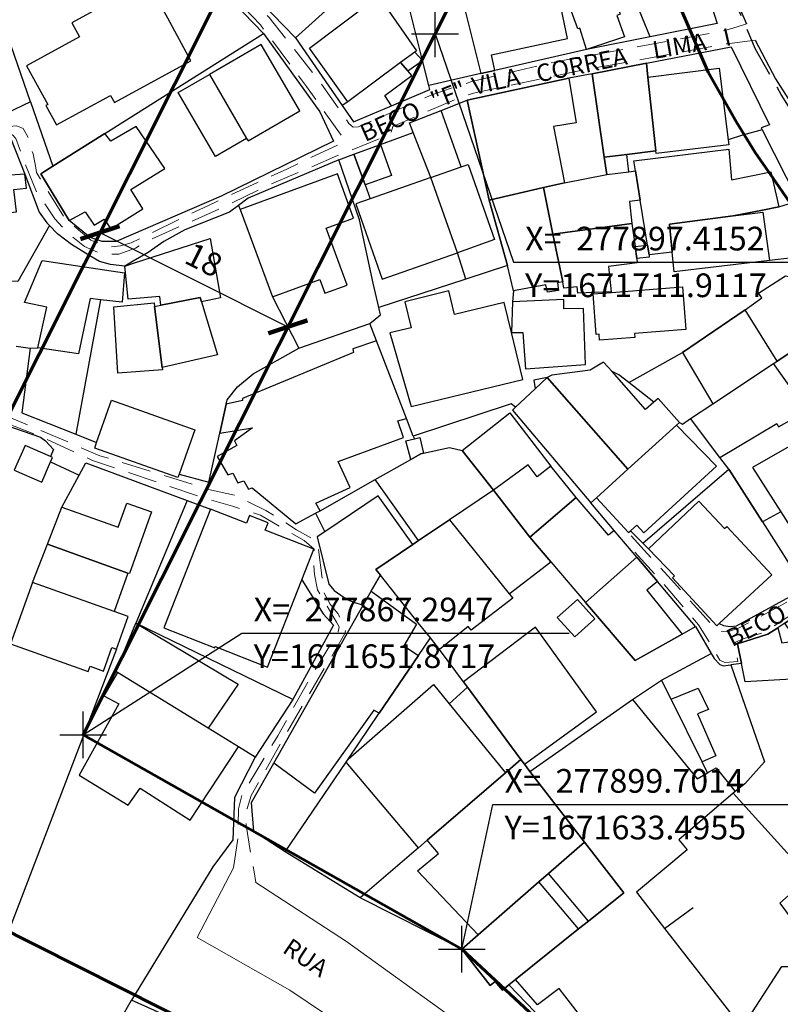
# Model space of a CAD drawing. Units: millimetres. Extents: x 275891 to 278320, y 1671525 to 1674339.
# Drawn here: x 277862 to 277927, y 1671629 to 1671713 of the extents above; entities that cross this region are included whole.
import ezdxf

# ---------------------------------------------------------------- set-up
doc = ezdxf.new("R2010")
doc.units = ezdxf.units.MM
doc.header["$MEASUREMENT"] = 0
doc.header["$PDMODE"] = 2
doc.header["$PDSIZE"] = 2
for name, pattern in [('DASHED2', [0.375, 0.25, -0.125]), ('DASHEDX2', [1.5, 1, -0.5]), ('HIDDEN', [0.375, 0.25, -0.125])]:
    doc.linetypes.add(name, pattern=pattern)
for name, color, linetype in [('_COORDENADAS_SIRGAS', 7, 'Continuous'), ('_cotas', 7, 'Continuous'), ('_meio fio', 7, 'DASHED2'), ('_textos', 7, 'Continuous'), ('Cerca', 8, 'Cerca'), ('Edificacoes', 2, 'Continuous'), ('Muro_Grade', 8, 'Continuous'), ('Topon_de_Vias', 7, 'Continuous')]:
    doc.layers.add(name, color=color, linetype=linetype)
for name, color, linetype, lineweight in [('_traçado meio fio', 7, 'Continuous', 60), ('_traçado viário por coordenadas', 7, 'Continuous', 60), ('Nao_Pavimentada_S_Mfio', 10, 'HIDDEN', 15), ('Pavimentacao_Asfaltica_Mfio', 10, 'Continuous', 30), ('Pavimentacao_Asfaltica_S_Mfio', 10, 'Continuous', 15)]:
    doc.layers.add(name, color=color, linetype=linetype, lineweight=lineweight)
doc.styles.add('Arial', font='arial.ttf', dxfattribs={"height": 1.5})
doc.styles.get("Standard").update_dxf_attribs({"font": 'arial.ttf'})
doc.linetypes.add('Cerca', pattern='A,10,0,["X",Standard,S=1,R=0,X=0,Y=-0.5],0.1', length=10.1)
doc.dimstyles.new('AEROS UPV', dxfattribs={"dimtxt": 2, "dimasz": 2.5, "dimexe": 1.25, "dimexo": 0.625, "dimtad": 1, "dimdsep": 46, "dimtxsty": 'Standard', "dimblk": 'ARCHTICK', "dimcen": 2.5, "dimadec": 0, "dimazin": 0, "dimtfac": 1, "dimtmove": 0, "dimatfit": 3, "dimfxl": 1, "dimtzin": 0, "dimarcsym": 0})

# ---------------------------------------------------------------- blocks, each defined once
blk = doc.blocks.new('_ArchTick')
at = {"color": 0, "linetype": 'Continuous', "const_width": 0.15}
blk.add_lwpolyline([(-0.5, -0.5), (0.5, 0.5)], dxfattribs=at)
blk = doc.blocks.new('*D506')
at = {"layer": '_cotas', "color": 0, "lineweight": -2, "transparency": 16777216}
for p, q in [((277868.732, 1671694.878), (277884.821, 1671686.807)), ((277868.464, 1671694.345), (277868.171, 1671693.761)), ((277884.553, 1671686.274), (277884.26, 1671685.689))]:
    blk.add_line(p, q, dxfattribs=at)
at = {"layer": 'Defpoints', "color": 0, "transparency": 16777216}
for p in [(277868.745, 1671694.904), (277884.821, 1671686.807), (277884.834, 1671686.832)]:
    blk.add_point(p, dxfattribs=at)
at = {"layer": '_cotas', "color": 0, "lineweight": -2, "transparency": 16777216, "xscale": 2.5, "yscale": 2.5, "zscale": 2.5}
for p, rotation in [((277868.732, 1671694.878), 153.3582498437694), ((277884.821, 1671686.807), 333.3582498437693)]:
    blk.add_blockref('_ArchTick', p, dxfattribs=dict(at, rotation=rotation))
at = {"layer": '_cotas', "color": 0, "transparency": 16777216, "insert": (277877.514, 1671692.314), "char_height": 2, "attachment_point": 5, "rotation": 333.35825}
blk.add_mtext('18', dxfattribs=at)

msp = doc.modelspace()

# ---------------------------------------------------------------- linework, layer by layer
at = {"layer": '_COORDENADAS_SIRGAS'}
for points in [[(277897.415, 1671711.912), (277904.13, 1671692.348), (277932.13, 1671692.348)], [(277867.295, 1671651.872), (277880.888, 1671660.58), (277908.888, 1671660.58)], [(277899.701, 1671633.495), (277902.369, 1671645.902), (277930.369, 1671645.902)], [(277917.445, 1671617.064), (277927.095, 1671632.03), (277955.095, 1671632.03)]]:
    msp.add_lwpolyline(points, dxfattribs=at)
at = {"layer": '_meio fio', "ltscale": 10}
msp.add_lwpolyline([(277913.225, 1671745.21), (277916.749, 1671732.729), (277917.913, 1671728.69), (277918.826, 1671725.525), (277920.099, 1671722.131), (277922.609, 1671715.754), (277924.834, 1671710.628), (277927.085, 1671706.632), (277928.59, 1671704.205), (277930.546, 1671701.364), (277933.296, 1671697.369), (277940.673, 1671688.786), (277986.241, 1671635.09)], dxfattribs=at)
at = {"layer": '_textos', "linetype": 'DASHEDX2', "ltscale": 5}
msp.add_line((277897.415, 1671711.912), (277938.116, 1671793.041), dxfattribs=at)
at = {"layer": '_textos'}
for p in [(277897.415, 1671711.912), (277867.295, 1671651.872), (277899.701, 1671633.495)]:
    msp.add_point(p, dxfattribs=at)
at = {"layer": '_traçado meio fio'}
msp.add_lwpolyline([(277911.307, 1671735.441), (277912.421, 1671731.495), (277913.589, 1671727.443), (277914.551, 1671724.109), (277915.899, 1671720.517), (277918.45, 1671714.034), (277920.799, 1671708.623), (277923.211, 1671704.341), (277924.823, 1671701.741), (277926.839, 1671698.812), (277929.726, 1671694.618), (277937.252, 1671685.864), (277982.81, 1671632.178)], dxfattribs=at)
at = {"layer": '_traçado viário por coordenadas'}
for p, q in [((277843.166, 1671643.918), (277881.326, 1671719.983)), ((277867.295, 1671651.872), (277897.415, 1671711.912)), ((277899.701, 1671633.495), (277867.295, 1671651.872)), ((277893.236, 1671618.771), (277843.166, 1671643.918)), ((277917.445, 1671617.064), (277899.701, 1671633.495))]:
    msp.add_line(p, q, dxfattribs=at)
msp.add_arc((278076.181, 1671622.23), 200, 104.53816, 153.35825, dxfattribs=at)
at = {"layer": 'Cerca', "flags": 128}
for points in [[(277922.941, 1671646.868), (277929.459, 1671639.659), (277926.92, 1671637.455), (277929.624, 1671633.83)], [(277917.058, 1671635.28), (277919.505, 1671637.074)]]:
    msp.add_lwpolyline(points, dxfattribs=at)
at = {"layer": 'Edificacoes', "flags": 128}
for points in [[(277910.967, 1671720.087), (277913.261, 1671713.572), (277912.983, 1671713.474), (277913.63, 1671711.636), (277910.389, 1671710.551), (277909.801, 1671712.384), (277909.638, 1671712.327), (277907.34, 1671718.666), (277907.354, 1671718.815)], [(277902.526, 1671708.76), (277902.256, 1671710.096), (277908.759, 1671711.509), (277907.281, 1671718.64), (277899.211, 1671717.112), (277899.438, 1671716.192), (277901.339, 1671708.49)], [(277869.983, 1671706.014), (277876.523, 1671709.591), (277874.53, 1671713.235), (277873.889, 1671714.407), (277872.799, 1671716.399), (277866.314, 1671712.852), (277866.974, 1671711.645), (277862.443, 1671709.167), (277864.261, 1671705.844), (277864.098, 1671705.755), (277865.007, 1671704.094), (277869.646, 1671706.631)], [(277901.339, 1671708.49), (277896.889, 1671707.477), (277896.351, 1671709.61), (277894.931, 1671715.239), (277899.438, 1671716.192)], [(277889.938, 1671706.087), (277886.666, 1671710.664), (277892.085, 1671714.752), (277892.568, 1671715.117), (277893.008, 1671714.488), (277895.828, 1671710.453), (277895.687, 1671710.333), (277894.466, 1671709.443)], [(277878.095, 1671708.426), (277881.284, 1671702.93), (277881.405, 1671702.722), (277885.838, 1671705.294), (277882.528, 1671710.998)], [(277895.084, 1671708.731), (277896.351, 1671709.61), (277895.687, 1671710.333), (277894.466, 1671709.443)], [(277889.938, 1671706.087), (277889.473, 1671705.772), (277890.447, 1671704.365), (277893.702, 1671705.738), (277893.125, 1671706.618), (277895.437, 1671708.325), (277895.084, 1671708.731), (277894.466, 1671709.443)], [(277915.641, 1671708.175), (277915.513, 1671709.377), (277910.874, 1671708.478), (277911.896, 1671701.339), (277913.83, 1671701.571), (277916.313, 1671701.87)], [(277922.579, 1671702.387), (277916.337, 1671701.645), (277916.313, 1671701.87), (277915.641, 1671708.175), (277921.748, 1671708.961), (277922.524, 1671702.826)], [(277878.095, 1671708.426), (277881.284, 1671702.93), (277878.618, 1671701.384), (277875.43, 1671706.879)], [(277908.866, 1671708.093), (277909.492, 1671704.291), (277907.556, 1671703.971), (277908.513, 1671699.149), (277906.702, 1671698.734), (277902.046, 1671697.667), (277900.164, 1671706.228)], [(277863.672, 1671699.907), (277866.085, 1671695.921), (277867.468, 1671696.658), (277868.221, 1671695.51), (277869.105, 1671696.037), (277869.653, 1671695.2), (277872.414, 1671696.921), (277871.361, 1671698.577), (277874.277, 1671700.374), (277871.834, 1671703.956), (277869.653, 1671702.699), (277869.141, 1671703.356), (277864.696, 1671700.553)], [(277853.428, 1671701.741), (277854.08, 1671696.241), (277854.133, 1671695.797), (277854.657, 1671695.859), (277856.563, 1671696.085), (277856.454, 1671697.008), (277859.809, 1671697.406), (277859.903, 1671696.619), (277859.923, 1671696.447), (277860.848, 1671696.556), (277861.572, 1671696.642), (277861.345, 1671698.555), (277862.444, 1671698.685), (277862.3, 1671699.894), (277861.07, 1671699.798), (277860.797, 1671702.096), (277855.753, 1671701.498), (277855.651, 1671702.155)], [(277890.476, 1671701.591), (277892.752, 1671702.426), (277893.681, 1671699.78), (277891.44, 1671698.959)], [(277912.11, 1671699.841), (277914.01, 1671700.081), (277913.83, 1671701.571), (277911.896, 1671701.339)], [(277917.724, 1671693.214), (277915.744, 1671692.962), (277915.608, 1671693.803), (277914.983, 1671697.661), (277914.58, 1671700.156), (277914.438, 1671701.032), (277922.576, 1671702.029), (277922.793, 1671699.405), (277926.157, 1671700.088), (277926.852, 1671697.074), (277925.455, 1671696.8), (277922.931, 1671696.304), (277917.494, 1671695.599)], [(277899.326, 1671693.15), (277897.065, 1671699.596), (277899.653, 1671700.504), (277900.259, 1671700.716), (277902.52, 1671694.271)], [(277889.052, 1671699.909), (277880.721, 1671696.846), (277883.488, 1671689.378), (277887.544, 1671690.87), (277887.98, 1671689.684), (277889.886, 1671690.385), (277888.097, 1671695.248), (277890.449, 1671696.112)], [(277914.58, 1671700.156), (277914.983, 1671697.661), (277914.061, 1671697.545), (277914.258, 1671695.664), (277907.511, 1671694.747), (277906.702, 1671698.734), (277908.513, 1671699.149), (277912.11, 1671699.841), (277914.01, 1671700.081)], [(277890.629, 1671697.338), (277891.091, 1671696.02), (277892.89, 1671690.893), (277899.326, 1671693.15), (277897.065, 1671699.596), (277891.873, 1671697.775)], [(277906.702, 1671698.734), (277907.511, 1671694.747), (277908.344, 1671690.646), (277907.9, 1671690.58), (277907.991, 1671689.921), (277907.057, 1671689.773), (277906.913, 1671690.392), (277904.129, 1671689.899), (277903.63, 1671692.045), (277902.046, 1671697.667)], [(277925.487, 1671696.636), (277926.052, 1671692.481), (277917.888, 1671691.515), (277917.724, 1671693.214), (277917.494, 1671695.599), (277922.931, 1671696.304)], [(277914.258, 1671695.664), (277914.536, 1671693.684), (277914.678, 1671692.67), (277914.731, 1671692.292), (277912.279, 1671691.964), (277912.507, 1671689.811), (277909.651, 1671689.681), (277909.588, 1671690.219), (277908.442, 1671690.12), (277908.344, 1671690.646), (277907.511, 1671694.747)], [(277873.944, 1671688.649), (277873.852, 1671689.414), (277871.148, 1671689.163), (277870.863, 1671692.009), (277871.615, 1671692.253), (277878.166, 1671694.378), (277879.047, 1671689.28), (277877.417, 1671688.938), (277877.302, 1671689.317)], [(277915.744, 1671692.962), (277915.757, 1671692.776), (277914.678, 1671692.67), (277914.536, 1671693.684), (277915.608, 1671693.803)], [(277866.885, 1671684.501), (277863.4, 1671685.013), (277864.175, 1671688.493), (277862.261, 1671688.897), (277863.797, 1671692.493), (277870.838, 1671691.417), (277870.62, 1671688.904), (277868.764, 1671689.124), (277867.884, 1671689.228)], [(277926.713, 1671683.876), (277923.955, 1671688.254), (277925.406, 1671689.285), (277925.097, 1671689.681), (277927.428, 1671691.178), (277928.387, 1671690.973), (277929.432, 1671691.527), (277933.181, 1671688.164), (277932.918, 1671687.989), (277931.03, 1671686.736)], [(277895.378, 1671679.977), (277904.929, 1671682.305), (277903.95, 1671686.321), (277903.323, 1671688.895), (277899.084, 1671687.862), (277898.593, 1671689.878), (277894.829, 1671688.96), (277895.379, 1671686.706), (277893.538, 1671686.284)], [(277910.942, 1671689.629), (277912.513, 1671689.752), (277918.594, 1671690.229), (277918.88, 1671686.579), (277914.504, 1671686.236), (277914.531, 1671685.895), (277911.507, 1671685.658), (277911.466, 1671686.18), (277911.214, 1671686.16)], [(277873.358, 1671688.854), (277873.398, 1671688.541), (277874.055, 1671683.32), (277874.082, 1671683.11), (277870.264, 1671682.828), (277869.913, 1671688.512)], [(277873.398, 1671688.541), (277873.944, 1671688.649), (277877.302, 1671689.317), (277877.417, 1671688.938), (277878.794, 1671684.397), (277874.055, 1671683.32)], [(277903.95, 1671686.321), (277904.937, 1671686.329), (277905.151, 1671683.208), (277910.284, 1671683.58), (277910.121, 1671688.387), (277908.439, 1671688.358), (277908.434, 1671689.133), (277904.053, 1671688.953)], [(277926.713, 1671683.876), (277923.955, 1671688.254), (277918.591, 1671684.613), (277921.184, 1671680.2), (277926.391, 1671683.656), (277926.713, 1671683.876)], [(277931.03, 1671686.736), (277934.089, 1671683.006), (277934.288, 1671682.762), (277933.78, 1671682.303), (277931.678, 1671680.407), (277931.385, 1671680.768), (277930.84, 1671680.465), (277929.287, 1671679.608), (277926.391, 1671683.656), (277926.713, 1671683.876), (277931.03, 1671686.736)], [(277887.575, 1671671.052), (277887.222, 1671671.716), (277890.156, 1671673.039), (277889.119, 1671675.265), (277894.714, 1671677.33), (277894.222, 1671678.743), (277894.974, 1671678.965), (277892.407, 1671685.613), (277890.381, 1671684.925), (277890.441, 1671684.617), (277880.939, 1671680.67), (277880.946, 1671680.501), (277879.53, 1671680.17), (277878.982, 1671677.698), (277881.787, 1671678.141), (277880.238, 1671677.033), (277880.438, 1671676.641), (277878.77, 1671675.695), (277879.678, 1671674.127), (277880.094, 1671674.278), (277880.531, 1671673.436), (277881.042, 1671673.615), (277881.445, 1671672.908), (277881.774, 1671673.015), (277885.511, 1671669.934), (277887.188, 1671670.842)], [(277918.347, 1671678.622), (277916.525, 1671680.674), (277916.156, 1671680.348), (277915.435, 1671679.711), (277912.569, 1671682.975), (277911.85, 1671683.793), (277910.691, 1671683.085), (277907.411, 1671682.675), (277907.017, 1671682.465), (277913.931, 1671674.618), (277918.095, 1671678.394)], [(277907.017, 1671682.465), (277905.994, 1671681.498), (277904.315, 1671679.911), (277904.055, 1671679.664), (277910.757, 1671671.74), (277911.232, 1671672.171), (277913.931, 1671674.618)], [(277875.404, 1671673.898), (277868.278, 1671676.424), (277868.443, 1671676.888), (277869.729, 1671680.516), (277876.854, 1671677.991), (277875.506, 1671674.187)], [(277927.015, 1671670.957), (277925.44, 1671670.1), (277922.562, 1671674.624), (277921.81, 1671675.617), (277926.688, 1671678.518), (277926.826, 1671678.25), (277929.287, 1671679.608), (277930.84, 1671680.465), (277932.139, 1671678.218), (277928.942, 1671676.348), (277928.154, 1671675.878), (277927.736, 1671676.557), (277924.584, 1671674.768)], [(277902.434, 1671672.827), (277899.727, 1671676.221), (277903.829, 1671679.449), (277907.339, 1671674.861), (277906.166, 1671673.964), (277905.378, 1671674.993)], [(277911.232, 1671672.171), (277913.981, 1671669.178), (277914.141, 1671669.325), (277914.691, 1671669.83), (277915.298, 1671669.169), (277921.514, 1671674.879), (277918.095, 1671678.394), (277913.931, 1671674.618)], [(277895.357, 1671675.453), (277894.929, 1671677.027), (277895.656, 1671677.21), (277896.102, 1671677.322), (277896.434, 1671675.983), (277896.205, 1671675.932)], [(277864.668, 1671675.624), (277864.5, 1671675.698), (277862.322, 1671676.651), (277861.397, 1671674.536), (277863.742, 1671673.51), (277864.505, 1671675.252)], [(277896.008, 1671668.495), (277892.293, 1671673.72), (277895.357, 1671675.453), (277896.205, 1671675.932), (277896.434, 1671675.983), (277898.653, 1671676.476), (277899.727, 1671676.221), (277902.434, 1671672.827), (277898.654, 1671670.279)], [(277928.942, 1671676.348), (277928.154, 1671675.878), (277927.736, 1671676.557), (277924.584, 1671674.768), (277927.015, 1671670.957), (277928.279, 1671668.976), (277927.703, 1671668.582), (277929.115, 1671666.473), (277933.392, 1671669.278)], [(277905.519, 1671668.795), (277909.511, 1671672.199), (277907.339, 1671674.861), (277906.166, 1671673.964), (277905.378, 1671674.993), (277902.434, 1671672.827)], [(277902.434, 1671672.827), (277898.654, 1671670.279), (277903.766, 1671663.95), (277907.323, 1671666.68), (277905.519, 1671668.795)], [(277892.553, 1671672.333), (277887.97, 1671669.246), (277887.33, 1671668.815), (277888.324, 1671664.759), (277888.791, 1671664.225), (277889.358, 1671663.815), (277889.893, 1671663.462), (277890.371, 1671663.258), (277891.271, 1671662.953), (277891.959, 1671664.167), (277892.738, 1671665.541), (277892.349, 1671666.029), (277895.519, 1671668.166)], [(277905.519, 1671668.795), (277907.323, 1671666.68), (277910.291, 1671663.199), (277914.7, 1671667.079), (277912.763, 1671669.369), (277912.271, 1671668.963), (277909.511, 1671672.199)], [(277921.553, 1671661.208), (277917.737, 1671665.321), (277917.908, 1671665.479), (277915.688, 1671667.798), (277920.008, 1671671.879), (277922.187, 1671669.53), (277922.384, 1671669.713), (277926.24, 1671665.555), (277921.752, 1671661.393)], [(277871.111, 1671665.717), (277864.23, 1671668.178), (277865.472, 1671671.355), (277870.297, 1671669.634), (277871.039, 1671671.709), (277873.148, 1671670.955), (277871.256, 1671665.665)], [(277883.075, 1671657.658), (277886.007, 1671665.126), (277887.045, 1671667.768), (277882.885, 1671669.401), (277883.125, 1671670.011), (277881.519, 1671670.642), (277881.266, 1671669.998), (277878.204, 1671671.2), (277874.208, 1671661.023), (277878.567, 1671659.312), (277878.606, 1671659.412)], [(277939.953, 1671670.994), (277942.595, 1671668.131), (277940.677, 1671666.413), (277941.12, 1671665.888), (277937.887, 1671663.238), (277938.176, 1671662.826), (277932.964, 1671658.526), (277934.079, 1671656.633), (277932.273, 1671655.709), (277931.482, 1671657.025), (277931.02, 1671656.797), (277930.31, 1671657.84), (277927.746, 1671657.206), (277927.924, 1671656.631), (277923.969, 1671656.397), (277923.64, 1671657.965), (277923.312, 1671659.656), (277925.911, 1671660.483), (277926.761, 1671661.032), (277927.096, 1671659.743), (277928.384, 1671659.898), (277927.356, 1671661.417), (277929.35, 1671662.705)], [(277898.654, 1671670.279), (277903.766, 1671663.95), (277904.086, 1671663.554), (277900.506, 1671660.824), (277900.257, 1671661.147), (277897.811, 1671659.168), (277897.015, 1671660.168), (277895.986, 1671661.46), (277892.738, 1671665.541), (277892.349, 1671666.029), (277895.519, 1671668.166), (277896.008, 1671668.495)], [(277869.933, 1671662.418), (277862.942, 1671664.915), (277864.23, 1671668.178), (277871.111, 1671665.717)], [(277916.456, 1671664.989), (277915.552, 1671664.244), (277918.579, 1671660.496), (277914.538, 1671658.218), (277910.291, 1671663.199), (277914.7, 1671667.079)], [(277871.153, 1671661.983), (277869.933, 1671662.418), (277862.942, 1671664.915), (277861.061, 1671659.647), (277867.711, 1671657.273), (277867.878, 1671657.74), (277869.035, 1671657.327), (277869.752, 1671659.335), (277870.156, 1671659.19)], [(277891.959, 1671664.167), (277895.838, 1671661.342), (277894.731, 1671659.48), (277895.992, 1671658.659), (277892.636, 1671653.706), (277892.179, 1671653.982), (277887.086, 1671646.866), (277883.611, 1671649.432), (277891.271, 1671662.953)], [(277911.098, 1671661.807), (277909.609, 1671663.458), (277907.884, 1671661.902), (277909.372, 1671660.251)], [(277870.229, 1671657.211), (277870.099, 1671657.291), (277871.815, 1671661.411), (277880.56, 1671656.203), (277877.981, 1671652.435)], [(277904.772, 1671649.755), (277905.079, 1671649.339), (277911.238, 1671653.823), (277906.022, 1671661.09), (277899.848, 1671656.413), (277900.195, 1671655.944)], [(277870.229, 1671657.211), (277869.051, 1671655.19), (277870.357, 1671654.528), (277866.951, 1671648.406), (277871.148, 1671645.849), (277872.169, 1671647.29), (277876.465, 1671644.56), (277880.584, 1671650.832), (277877.981, 1671652.435)], [(277896.74, 1671642.826), (277895.999, 1671642.187), (277889.806, 1671649.53), (277889.973, 1671649.775), (277897.28, 1671656.181), (277898.631, 1671654.518), (277903.436, 1671648.603)], [(277917.622, 1671654.905), (277919.946, 1671655.847), (277920.835, 1671654.03), (277919.898, 1671653.648), (277921.451, 1671650.051), (277920.283, 1671649.56)], [(277905.531, 1671648.729), (277914.309, 1671654.893), (277919.868, 1671648.104), (277920.754, 1671648.618), (277921.489, 1671649.044), (277923.103, 1671647.007), (277922.941, 1671646.868), (277918.297, 1671642.868), (277918.995, 1671642.024), (277914.651, 1671638.374), (277917.058, 1671635.28), (277924.447, 1671625.784), (277923.784, 1671625.271), (277917.64, 1671620.514), (277916.291, 1671619.469), (277908.055, 1671630.138), (277906.192, 1671628.743), (277904.309, 1671630.908), (277909.712, 1671635.237), (277910.547, 1671635.906), (277913.575, 1671638.332), (277910.22, 1671642.668), (277905.531, 1671648.729)], [(277906.31, 1671639.259), (277901.104, 1671634.719), (277895.918, 1671640.212), (277897.703, 1671641.691), (277896.74, 1671642.826), (277903.436, 1671648.603), (277904.772, 1671649.755), (277905.079, 1671649.339), (277905.531, 1671648.729), (277910.22, 1671642.668), (277907.128, 1671639.972)], [(277907.128, 1671639.972), (277910.22, 1671642.668), (277913.575, 1671638.332), (277910.547, 1671635.906)], [(277904.309, 1671630.908), (277909.712, 1671635.237), (277906.31, 1671639.259), (277901.104, 1671634.719), (277899.701, 1671633.495), (277902.128, 1671630.394), (277902.574, 1671630.725), (277903.179, 1671630.003), (277903.725, 1671630.44)]]:
    msp.add_lwpolyline(points, close=True, dxfattribs=at)
at = {"layer": 'Muro_Grade', "flags": 128}
for points in [[(277915.455, 1671731.822), (277921.577, 1671712.779), (277915.837, 1671711.636)], [(277896.889, 1671707.477), (277896.351, 1671709.61), (277894.931, 1671715.239), (277894.841, 1671715.596), (277891.338, 1671720.414), (277890.62, 1671721.402), (277886.728, 1671726.756)], [(277882.734, 1671711.928), (277878.454, 1671716.373), (277874.193, 1671721.029), (277871.695, 1671723.946), (277866.866, 1671721.623)], [(277915.837, 1671711.636), (277911.911, 1671721.204), (277907.177, 1671720.026), (277907.29, 1671719.604), (277905.293, 1671718.705)], [(277905.293, 1671718.705), (277902.572, 1671718.091), (277899.211, 1671717.112), (277899.438, 1671716.192), (277901.339, 1671708.49)], [(277885.461, 1671711.569), (277879.648, 1671717.568)], [(277890.598, 1671716.219), (277885.461, 1671711.569)], [(277862.783, 1671706.089), (277860.337, 1671713.171), (277859.654, 1671714.49), (277857.419, 1671713.604), (277856.066, 1671713.459), (277850.245, 1671712.151), (277849.907, 1671712.128), (277849.409, 1671712.331)], [(277882.734, 1671711.928), (277887.567, 1671705.208), (277888.736, 1671702.704), (277879.112, 1671698.009), (277870.124, 1671694.117), (277868.922, 1671694.117), (277867.906, 1671694.459), (277866.085, 1671695.921), (277863.672, 1671699.907), (277864.696, 1671700.553)], [(277864.696, 1671700.553), (277869.141, 1671703.356), (277882.734, 1671711.928)], [(277885.461, 1671711.569), (277889.473, 1671705.772), (277890.447, 1671704.365), (277893.702, 1671705.738), (277896.979, 1671707.121), (277896.889, 1671707.477)], [(277915.837, 1671711.636), (277910.389, 1671710.551), (277902.526, 1671708.76), (277901.339, 1671708.49)], [(277915.513, 1671709.377), (277922.758, 1671710.781), (277926.06, 1671704.095), (277925.347, 1671703.839), (277925.425, 1671703.685)], [(277910.874, 1671708.478), (277915.513, 1671709.377)], [(277915.513, 1671709.377), (277915.641, 1671708.175), (277916.313, 1671701.87), (277913.83, 1671701.571), (277911.896, 1671701.339)], [(277901.339, 1671708.49), (277896.889, 1671707.477)], [(277910.874, 1671708.478), (277908.866, 1671708.093), (277900.164, 1671706.228)], [(277911.896, 1671701.339), (277910.874, 1671708.478)], [(277862.783, 1671706.089), (277859.956, 1671704.745), (277855.429, 1671703.74), (277851.241, 1671702.78)], [(277862.783, 1671706.089), (277864.696, 1671700.553)], [(277897.93, 1671705.341), (277900.164, 1671706.228)], [(277900.164, 1671706.228), (277902.046, 1671697.667)], [(277895.55, 1671703.454), (277895.23, 1671704.268), (277897.93, 1671705.341)], [(277899.653, 1671700.504), (277897.93, 1671705.341)], [(277853.428, 1671701.741), (277855.651, 1671702.155), (277861.07, 1671702.997), (277862.3, 1671699.894), (277863.519, 1671696.634), (277864.191, 1671695.719), (277864.424, 1671695.476)], [(277890.476, 1671701.591), (277892.752, 1671702.426), (277895.55, 1671703.454)], [(277900.063, 1671690.882), (277899.326, 1671693.15), (277897.065, 1671699.596), (277895.55, 1671703.454)], [(277925.425, 1671703.685), (277923.734, 1671703.208), (277922.524, 1671702.826)], [(277925.425, 1671703.685), (277928.506, 1671697.605)], [(277889.183, 1671701.116), (277890.476, 1671701.591)], [(277890.476, 1671701.591), (277891.44, 1671698.959), (277891.873, 1671697.775)], [(277902.046, 1671697.667), (277906.702, 1671698.734), (277908.513, 1671699.149), (277912.11, 1671699.841), (277911.896, 1671701.339)], [(277889.183, 1671701.116), (277881.431, 1671697.833), (277880.589, 1671697.203)], [(277892.602, 1671688.449), (277892.125, 1671690.552), (277890.942, 1671695.968), (277889.183, 1671701.116)], [(277880.589, 1671697.203), (277879.81, 1671696.619), (277876.007, 1671695.119), (277874.205, 1671694.115), (277872.869, 1671693.174), (277871.56, 1671692.422), (277870.863, 1671692.009), (277869.633, 1671692.136), (277868.679, 1671692.403), (277867.858, 1671692.896), (277866.282, 1671693.843), (277865.103, 1671694.765), (277864.424, 1671695.476)], [(277880.589, 1671697.203), (277880.721, 1671696.846), (277883.488, 1671689.378), (277885.747, 1671684.973)], [(277902.046, 1671697.667), (277903.63, 1671692.045), (277900.063, 1671690.882)], [(277864.424, 1671695.476), (277861.702, 1671690.692), (277860.513, 1671690.759), (277856.697, 1671691.45), (277854.599, 1671691.829)], [(277900.063, 1671690.882), (277892.602, 1671688.449)], [(277904.129, 1671689.899), (277904.053, 1671688.953)], [(277868.764, 1671689.124), (277866.662, 1671677.602)], [(277914.005, 1671682.042), (277918.591, 1671684.613), (277923.955, 1671688.254), (277925.406, 1671689.285)], [(277891.837, 1671687.088), (277892.742, 1671687.833), (277892.602, 1671688.449)], [(277919.29, 1671678.942), (277921.184, 1671680.2), (277926.391, 1671683.656), (277926.713, 1671683.876), (277931.03, 1671686.736), (277932.918, 1671687.989), (277936.328, 1671684.991)], [(277885.747, 1671684.973), (277891.837, 1671687.088)], [(277895.557, 1671677.454), (277894.974, 1671678.965), (277892.407, 1671685.613), (277891.837, 1671687.088)], [(277861.548, 1671685.139), (277862.75, 1671684.99)], [(277862.75, 1671684.99), (277862.051, 1671679.453), (277866.662, 1671677.602)], [(277862.75, 1671684.99), (277863.4, 1671685.013)], [(277875.506, 1671674.187), (277878.054, 1671673.512), (277878.982, 1671677.698), (277879.53, 1671680.17), (277879.613, 1671680.543), (277880.498, 1671681.671), (277881.834, 1671682.779), (277885.747, 1671684.973)], [(277914.005, 1671682.042), (277913.161, 1671682.707), (277912.569, 1671682.975)], [(277907.017, 1671682.465), (277905.875, 1671682.244), (277905.994, 1671681.498), (277904.315, 1671679.911), (277903.941, 1671680.203), (277895.557, 1671677.454)], [(277916.156, 1671680.348), (277914.005, 1671682.042)], [(277852.742, 1671679.936), (277856.86, 1671679.658), (277859.906, 1671678.652), (277863.638, 1671677.356), (277864.068, 1671677.032), (277864.74, 1671676.296), (277864.5, 1671675.698)], [(277904.055, 1671679.664), (277910.757, 1671671.74)], [(277910.757, 1671671.74), (277911.232, 1671672.171), (277913.931, 1671674.618), (277918.095, 1671678.394), (277918.347, 1671678.622), (277918.594, 1671678.48), (277919.29, 1671678.942)], [(277922.562, 1671674.624), (277921.81, 1671675.617), (277919.29, 1671678.942)], [(277866.662, 1671677.602), (277868.443, 1671676.888)], [(277895.557, 1671677.454), (277895.656, 1671677.21)], [(277892.293, 1671673.72), (277895.357, 1671675.453), (277896.205, 1671675.932), (277896.434, 1671675.983), (277898.653, 1671676.476), (277899.727, 1671676.221), (277902.434, 1671672.827)], [(277949.272, 1671672.994), (277946.593, 1671676.185), (277939.953, 1671670.994), (277929.35, 1671662.705), (277927.356, 1671661.417), (277926.761, 1671661.032), (277925.911, 1671660.483), (277923.312, 1671659.656), (277923.64, 1671657.965), (277922.753, 1671657.858)], [(277864.505, 1671675.252), (277866.958, 1671674.112)], [(277866.958, 1671674.112), (277867.515, 1671675.145), (277876.206, 1671671.937)], [(277915.205, 1671668.276), (277922.562, 1671674.624)], [(277922.562, 1671674.624), (277925.44, 1671670.1), (277929.074, 1671664.385)], [(277865.472, 1671671.355), (277866.958, 1671674.112)], [(277887.188, 1671670.842), (277887.575, 1671671.052), (277892.293, 1671673.72)], [(277896.008, 1671668.495), (277892.293, 1671673.72)], [(277902.434, 1671672.827), (277898.654, 1671670.279), (277896.008, 1671668.495)], [(277902.434, 1671672.827), (277905.519, 1671668.795), (277907.323, 1671666.68), (277910.291, 1671663.199), (277914.538, 1671658.218), (277918.579, 1671660.496), (277919.701, 1671661.128)], [(277876.206, 1671671.937), (277871.815, 1671661.411)], [(277876.206, 1671671.937), (277878.204, 1671671.2)], [(277919.701, 1671661.128), (277916.456, 1671664.989), (277914.7, 1671667.079), (277912.763, 1671669.369), (277910.757, 1671671.74)], [(277885.511, 1671669.934), (277887.188, 1671670.842)], [(277887.188, 1671670.842), (277887.97, 1671669.246)], [(277915.205, 1671668.276), (277914.141, 1671669.325)], [(277896.008, 1671668.495), (277895.519, 1671668.166), (277892.349, 1671666.029), (277892.738, 1671665.541)], [(277915.688, 1671667.798), (277915.205, 1671668.276)], [(277884.598, 1671641.843), (277881.91, 1671643.584), (277881.702, 1671646.058), (277883.611, 1671649.432), (277891.271, 1671662.953), (277891.959, 1671664.167), (277892.738, 1671665.541)], [(277886.007, 1671665.126), (277887.851, 1671662.222), (277888.71, 1671661.248), (277885.234, 1671654.9)], [(277897.015, 1671660.168), (277895.986, 1671661.46), (277892.738, 1671665.541)], [(277921.752, 1671661.393), (277922.125, 1671661.225), (277922.691, 1671661.133), (277923.231, 1671661.203), (277929.074, 1671664.385)], [(277882.005, 1671649.957), (277880.584, 1671650.832), (277877.981, 1671652.435), (277870.229, 1671657.211), (277870.099, 1671657.291), (277871.815, 1671661.411)], [(277885.234, 1671654.9), (277871.815, 1671661.411)], [(277919.701, 1671661.128), (277921.059, 1671658.823)], [(277884.598, 1671641.843), (277889.806, 1671649.53), (277889.973, 1671649.775), (277892.636, 1671653.706), (277895.992, 1671658.659), (277897.015, 1671660.168)], [(277900.195, 1671655.944), (277899.848, 1671656.413), (277897.811, 1671659.168), (277897.015, 1671660.168)], [(277870.156, 1671659.19), (277856.733, 1671624.201), (277854.951, 1671619.554), (277854.001, 1671617.078), (277853.018, 1671614.516), (277852.367, 1671612.818), (277852.027, 1671611.932)], [(277916.809, 1671656.537), (277921.059, 1671658.823)], [(277921.059, 1671658.823), (277921.311, 1671658.395), (277921.79, 1671657.886), (277922.085, 1671657.778), (277922.753, 1671657.858)], [(277922.753, 1671657.858), (277925.623, 1671649.548), (277923.931, 1671647.672), (277923.103, 1671647.007)], [(277898.631, 1671654.518), (277900.195, 1671655.944)], [(277904.772, 1671649.755), (277900.195, 1671655.944)], [(277905.531, 1671648.729), (277914.309, 1671654.893), (277916.809, 1671656.537)], [(277920.754, 1671648.618), (277920.283, 1671649.56), (277917.622, 1671654.905), (277916.809, 1671656.537)], [(277885.234, 1671654.9), (277882.005, 1671649.957)], [(277882.005, 1671649.957), (277880.235, 1671646.496), (277880.102, 1671642.861), (277878.4, 1671640.561), (277871.435, 1671629.139)], [(277904.772, 1671649.755), (277903.436, 1671648.603), (277896.74, 1671642.826), (277895.999, 1671642.187), (277891.02, 1671637.891)], [(277905.531, 1671648.729), (277905.079, 1671649.339), (277904.772, 1671649.755)], [(277905.531, 1671648.729), (277910.22, 1671642.668)], [(277899.701, 1671633.495), (277901.104, 1671634.719), (277906.31, 1671639.259), (277907.128, 1671639.972), (277910.22, 1671642.668)], [(277910.22, 1671642.668), (277913.575, 1671638.332), (277910.547, 1671635.906), (277909.712, 1671635.237), (277904.309, 1671630.908), (277903.725, 1671630.44)], [(277891.02, 1671637.891), (277884.598, 1671641.843)], [(277899.701, 1671633.495), (277891.02, 1671637.891)], [(277903.725, 1671630.44), (277903.179, 1671630.003), (277902.574, 1671630.725), (277902.128, 1671630.394), (277899.701, 1671633.495)], [(277903.725, 1671630.44), (277910.41, 1671623.5), (277917.445, 1671617.064)], [(277855.66, 1671602.265), (277860.846, 1671610.828), (277862.54, 1671613.625), (277863.378, 1671615.009), (277863.509, 1671615.238), (277865.767, 1671619.198), (277871.435, 1671629.139)], [(277882.674, 1671624.075), (277871.435, 1671629.139)]]:
    msp.add_lwpolyline(points, dxfattribs=at)
msp.add_lwpolyline([(277928.506, 1671697.605), (277929.731, 1671698.372), (277932.054, 1671694.931), (277930.796, 1671693.999), (277929.89, 1671693.465), (277928.448, 1671692.846), (277928.007, 1671692.727), (277926.052, 1671692.481), (277917.888, 1671691.515), (277917.724, 1671693.214), (277917.494, 1671695.599), (277922.931, 1671696.304), (277925.455, 1671696.8), (277926.852, 1671697.074)], close=True, dxfattribs=at)
at = {"layer": 'Nao_Pavimentada_S_Mfio', "ltscale": 10, "flags": 128}
for points in [[(277880.152, 1671640.472), (277880.574, 1671643.15), (277880.579, 1671645.536), (277880.89, 1671646.705), (277883.953, 1671651.771), (277887.17, 1671657.489), (277889.133, 1671660.669), (277889.197, 1671661.106), (277888.978, 1671661.521), (277887.341, 1671664.284), (277887.107, 1671665.604), (277887.001, 1671666.982), (277887.069, 1671667.769), (277886.199, 1671668.502), (277882.482, 1671670.672), (277880.068, 1671671.444), (277877.442, 1671672.216), (277868.103, 1671675.36), (277863.704, 1671677.386), (277860.878, 1671678.511), (277856.872, 1671679.725), (277853.464, 1671680.422), (277852.29, 1671680.754), (277851.861, 1671680.887), (277850.141, 1671680.947), (277846.866, 1671681.671), (277844.423, 1671682.695), (277843.124, 1671683.008), (277842.536, 1671683.202), (277842.477, 1671683.552), (277842.89, 1671685.582), (277843.542, 1671692.345), (277842.829, 1671697.632), (277842.67, 1671698.989), (277842.892, 1671699.653), (277843.345, 1671699.92), (277851.933, 1671702.387), (277859.064, 1671703.722), (277860.489, 1671703.927), (277861.61, 1671704.025), (277862.169, 1671703.779), (277862.625, 1671702.962), (277863.001, 1671701.612), (277863.243, 1671700.432), (277863.297, 1671700.026), (277865.711, 1671696.133), (277867.952, 1671694.229), (277869.553, 1671693.622), (277870.475, 1671693.733), (277871.411, 1671694.014), (277877.954, 1671697.182), (277884.715, 1671700.32), (277889.54, 1671702.581), (277889.598, 1671702.807), (277889.595, 1671702.928), (277886.422, 1671707.383), (277882.476, 1671712.66), (277878.366, 1671716.964), (277874.878, 1671720.743), (277872.413, 1671723.957), (277871.966, 1671724.179), (277871.492, 1671724.159), (277866.68, 1671722.019), (277859.793, 1671718.409), (277859.11, 1671718.174), (277858.758, 1671718.42), (277856.526, 1671723.392)], [(277873.038, 1671724.553), (277873.048, 1671724.333), (277873.088, 1671724.25), (277875.457, 1671721.169), (277879.2, 1671717.155), (277883.21, 1671713.309), (277887.429, 1671707.973), (277890.041, 1671704.222), (277890.402, 1671703.906), (277890.861, 1671703.932), (277897.241, 1671706.718), (277900.579, 1671707.83), (277907.607, 1671709.483), (277922.212, 1671712.173), (277923.291, 1671712.51), (277924.078, 1671712.762)], [(277924.808, 1671711.372), (277922.415, 1671711.048), (277909.601, 1671708.699), (277900.822, 1671706.836), (277899.392, 1671706.396), (277893.8, 1671703.964), (277893.631, 1671703.329), (277889.069, 1671701.469), (277883.065, 1671698.896), (277879.099, 1671696.957), (277875.603, 1671695.422), (277873.138, 1671694.304), (277871.765, 1671693.555), (277870.335, 1671693.015), (277868.869, 1671693.037), (277867.408, 1671693.691), (277866.032, 1671694.791), (277864.871, 1671696.068), (277863.353, 1671698.268), (277862.212, 1671701.057), (277861.53, 1671702.933), (277861.234, 1671703.252), (277860.696, 1671703.316), (277853.931, 1671702.117), (277850.366, 1671701.115), (277843.971, 1671699.387), (277843.39, 1671698.618), (277844.097, 1671692.112), (277843.569, 1671685.214), (277843.41, 1671684.228), (277843.682, 1671683.643), (277847.384, 1671682.266), (277850.95, 1671681.636), (277853.262, 1671681.095), (277860.532, 1671679.252), (277863.47, 1671678.022), (277868.73, 1671675.766), (277878.022, 1671672.886), (277880.29, 1671672.376), (277882.936, 1671671.077), (277885.561, 1671669.422), (277886.826, 1671668.697), (277887.381, 1671668.178), (277887.932, 1671663.983), (277888.435, 1671663.064), (277889.098, 1671662.245), (277889.438, 1671661.623), (277889.76, 1671660.864), (277889.705, 1671660.529), (277886.244, 1671654.672), (277881.664, 1671646.661), (277881.319, 1671645.558), (277881.236, 1671644.145), (277881.561, 1671642.134), (277881.933, 1671640.115), (277882.065, 1671639.225)], [(277914.216, 1671668.896), (277917.631, 1671665.155), (277921.396, 1671660.967), (277921.906, 1671660.745), (277922.446, 1671660.69), (277923.405, 1671660.988), (277929.167, 1671664.107), (277936.063, 1671669.333), (277945.845, 1671676.843), (277948.822, 1671679.145)], [(277949.503, 1671678.352), (277946.334, 1671676.213), (277939.754, 1671671.199), (277929.272, 1671663.036), (277925.775, 1671660.735), (277925.654, 1671660.67), (277923.799, 1671660.081), (277923.132, 1671659.81), (277923.07, 1671659.486), (277923.35, 1671658.148), (277922.22, 1671658.046), (277921.785, 1671658.25), (277921.376, 1671658.992), (277919.985, 1671661.268), (277916.7, 1671665.097), (277913.745, 1671668.355)]]:
    msp.add_lwpolyline(points, dxfattribs=at)
at = {"layer": 'Pavimentacao_Asfaltica_Mfio', "flags": 128}
for points in [[(277909.98, 1671757.697), (277912.372, 1671748.73), (277916.072, 1671735.529), (277918.215, 1671727.872), (277920.184, 1671722.216), (277922.296, 1671716.873), (277924.078, 1671712.762)], [(277924.808, 1671711.372), (277926.56, 1671708.039), (277929.72, 1671703.09), (277933.674, 1671697.399), (277939.275, 1671690.276), (277948.822, 1671679.145)]]:
    msp.add_lwpolyline(points, dxfattribs=at)
at = {"layer": 'Pavimentacao_Asfaltica_S_Mfio', "flags": 128}
for points in [[(277880.152, 1671640.472), (277877.061, 1671634.492), (277884.98, 1671629.98), (277891.1, 1671625.883), (277897.139, 1671621.078), (277903.831, 1671615.546), (277908.654, 1671610.932), (277912.615, 1671606.303), (277924.238, 1671593.225), (277931.031, 1671585.428), (277931.415, 1671584.581), (277931.41, 1671584.183), (277931.342, 1671584.005)], [(277937.287, 1671589.006), (277937.085, 1671589.021), (277929.325, 1671597.394), (277912.515, 1671614.985), (277903.754, 1671623.962), (277902.313, 1671625.137), (277901.021, 1671626.043), (277898.933, 1671627.584), (277889.844, 1671634.154), (277882.065, 1671639.225)]]:
    msp.add_lwpolyline(points, dxfattribs=at)

# ---------------------------------------------------------------- texts
at = {"layer": '_COORDENADAS_SIRGAS'}
for s, p in [('X=  277897.4152', (277905.13, 1671693.348)), ('Y=1671711.9117', (277905.13, 1671689.348)), ('X=  277867.2947', (277881.888, 1671661.58)), ('Y=1671651.8717', (277881.888, 1671657.58)), ('X=  277899.7014', (277903.369, 1671646.902)), ('Y=1671633.4955', (277903.369, 1671642.902))]:
    msp.add_text(s, height=2.03, dxfattribs=at).set_placement(p)
at = {"layer": 'Topon_de_Vias', "style": 'Arial'}
for s, rotation, p in [('I', 12.80106, (277922.287, 1671710.823)), ('LIMA', 9.79041, (277916.183, 1671709.744)), ('CORREA', 11.55112, (277906.254, 1671707.728)), ('VILA', 12.54432, (277900.768, 1671706.662)), ('"F"', 21.69371, (277897.414, 1671705.396)), ('BECO', 24.02375, (277891.429, 1671702.62)), ('BECO', 26.61237, (277922.844, 1671659.369)), ('RUA', 325.93169, (277884.262, 1671633.284))]:
    msp.add_text(s, height=1.5, rotation=rotation, dxfattribs=at).set_placement(p)

# ---------------------------------------------------------------- dimensions: what is measured, and where the dimension line sits
at = {"layer": '_cotas'}
dim = msp.add_aligned_dim(p1=(277868.745, 1671694.904), p2=(277884.834, 1671686.832), distance=-0.029, dimstyle='AEROS UPV', dxfattribs=at)
dim.commit()
dim.dimension.update_dxf_attribs({"geometry": '*D506', "text_midpoint": (277877.514, 1671692.314)})

doc.saveas('drawing.dxf')
